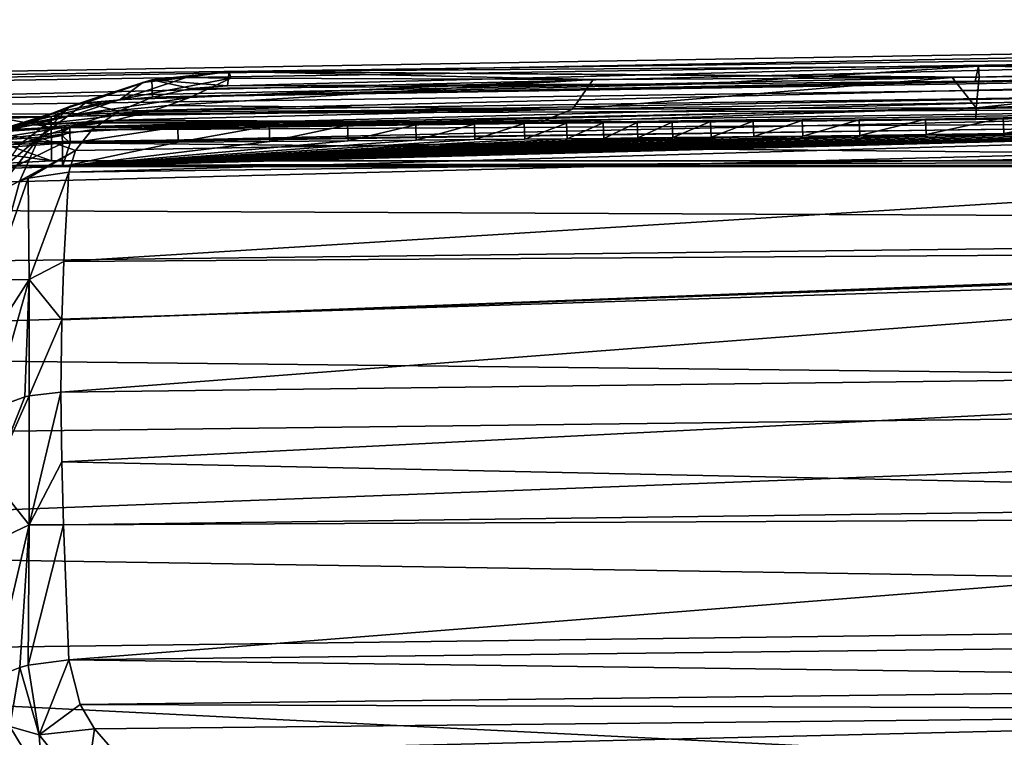
# Model space of a CAD drawing. Units: millimetres. Extents: x -157 to 157, y -26 to 20.
# Drawn here: x -143 to -130, y 11 to 20 of the extents above; entities that cross this region are included whole.
import ezdxf

# ---------------------------------------------------------------- set-up
doc = ezdxf.new("R2010")
doc.units = ezdxf.units.MM
doc.header["$LTSCALE"] = 52.148148
for name, color, linetype in [('313', 7, 'CONTINUOUS'), ('325', 7, 'CONTINUOUS'), ('326', 7, 'CONTINUOUS'), ('340', 7, 'CONTINUOUS'), ('341', 7, 'CONTINUOUS'), ('356', 7, 'CONTINUOUS'), ('359', 7, 'CONTINUOUS'), ('360', 7, 'CONTINUOUS'), ('367', 7, 'CONTINUOUS'), ('368', 7, 'CONTINUOUS'), ('371', 7, 'CONTINUOUS'), ('372', 7, 'CONTINUOUS'), ('373', 7, 'CONTINUOUS'), ('378', 7, 'CONTINUOUS'), ('383', 7, 'CONTINUOUS'), ('384', 7, 'CONTINUOUS'), ('385', 7, 'CONTINUOUS'), ('386', 7, 'CONTINUOUS'), ('387', 7, 'CONTINUOUS'), ('403', 7, 'CONTINUOUS')]:
    doc.layers.add(name, color=color, linetype=linetype)

msp = doc.modelspace()

# ---------------------------------------------------------------- linework, layer by layer
at = {"layer": '313', "linetype": 'CONTINUOUS'}
for points in [[(-154.839, 19.53, 1.924), (-154.839, 19.248, 3.829), (-105.005, 20.473, 0.947), (-154.839, 19.53, 1.924)], [(-105.005, 20.473, 0.947), (-154.839, 19.248, 3.829), (-105.005, 19.95, 4.692), (-105.005, 20.473, 0.947)], [(-154.839, 19.625, 0), (-154.839, 19.53, 1.924), (-105.005, 20.473, 0.947), (-154.839, 19.625, 0)], [(-105.005, 20.298, -2.831), (-154.839, 19.625, 0), (-105.005, 20.473, 0.947), (-105.005, 20.298, -2.831)], [(-154.839, 19.53, -1.924), (-154.839, 19.625, 0), (-105.005, 20.298, -2.831), (-154.839, 19.53, -1.924)], [(-154.839, 19.248, -3.829), (-154.839, 19.53, -1.924), (-105.005, 20.298, -2.831), (-154.839, 19.248, -3.829)], [(-105.005, 19.432, -6.513), (-154.839, 19.248, -3.829), (-105.005, 20.298, -2.831), (-105.005, 19.432, -6.513)], [(-154.839, 19.248, 3.829), (-142.453, 19.26, 4.767), (-105.005, 19.95, 4.692), (-154.839, 19.248, 3.829)], [(-142.453, 19.26, 4.767), (-130.492, 19.433, 4.936), (-105.005, 19.95, 4.692), (-142.453, 19.26, 4.767)], [(-130.492, 19.433, 4.936), (-119.153, 19.596, 5.095), (-105.005, 19.95, 4.692), (-130.492, 19.433, 4.936)], [(-154.839, 18.78, -5.697), (-154.839, 19.248, -3.829), (-105.005, 19.432, -6.513), (-154.839, 18.78, -5.697)], [(-154.839, 18.131, -7.51), (-154.839, 18.78, -5.697), (-105.005, 19.432, -6.513), (-154.839, 18.131, -7.51)], [(-105.005, 17.905, -9.973), (-154.839, 18.131, -7.51), (-105.005, 19.432, -6.513), (-105.005, 17.905, -9.973)], [(-143.053, 19.235, 4.822), (-142.453, 19.26, 4.767), (-154.839, 18.78, 5.697), (-143.053, 19.235, 4.822)], [(-154.839, 18.78, 5.697), (-142.453, 19.26, 4.767), (-154.839, 19.248, 3.829), (-154.839, 18.78, 5.697)], [(-154.839, 17.308, -9.251), (-154.839, 18.131, -7.51), (-105.005, 17.905, -9.973), (-154.839, 17.308, -9.251)], [(-154.839, 16.317, -10.903), (-154.839, 17.308, -9.251), (-105.005, 17.905, -9.973), (-154.839, 16.317, -10.903)], [(-105.005, 15.767, -13.093), (-154.839, 16.317, -10.903), (-105.005, 17.905, -9.973), (-105.005, 15.767, -13.093)], [(-154.839, 15.17, -12.45), (-154.839, 16.317, -10.903), (-105.005, 15.767, -13.093), (-154.839, 15.17, -12.45)], [(-154.839, 13.877, -13.877), (-154.839, 15.17, -12.45), (-105.005, 15.767, -13.093), (-154.839, 13.877, -13.877)], [(-105.005, 13.093, -15.767), (-154.839, 13.877, -13.877), (-105.005, 15.767, -13.093), (-105.005, 13.093, -15.767)], [(-154.839, 12.45, -15.17), (-154.839, 13.877, -13.877), (-105.005, 13.093, -15.767), (-154.839, 12.45, -15.17)], [(-105.005, 9.973, -17.905), (-154.839, 12.45, -15.17), (-105.005, 13.093, -15.767), (-105.005, 9.973, -17.905)], [(-154.839, 10.903, -16.317), (-154.839, 12.45, -15.17), (-105.005, 9.973, -17.905), (-154.839, 10.903, -16.317)]]:
    msp.add_3dface(points, dxfattribs=at)
at = {"layer": '325', "linetype": 'CONTINUOUS'}
for points in [[(-143.012, 18.905, 4.915), (-142.45, 18.704, 4.648), (-142.45, 18.927, 4.863), (-143.012, 18.905, 4.915)], [(-143.565, 18.644, 4.885), (-142.45, 18.704, 4.648), (-143.555, 18.857, 5.084), (-143.565, 18.644, 4.885)], [(-143.555, 18.857, 5.084), (-142.45, 18.704, 4.648), (-143.012, 18.905, 4.915), (-143.555, 18.857, 5.084)]]:
    msp.add_3dface(points, dxfattribs=at)
at = {"layer": '326', "linetype": 'CONTINUOUS'}
for points in [[(-142.45, 18.927, 4.863), (-119.15, 18.704, 4.648), (-130.489, 19.1, 5.03), (-142.45, 18.927, 4.863)], [(-142.45, 18.704, 4.648), (-119.15, 18.704, 4.648), (-142.45, 18.927, 4.863), (-142.45, 18.704, 4.648)]]:
    msp.add_3dface(points, dxfattribs=at)
at = {"layer": '340', "linetype": 'CONTINUOUS'}
for points in [[(-142.453, 19.121, 4.911), (-143.053, 19.235, 4.822), (-143.286, 19.08, 5.028), (-142.453, 19.121, 4.911)], [(-142.453, 19.26, 4.767), (-143.053, 19.235, 4.822), (-142.453, 19.121, 4.911), (-142.453, 19.26, 4.767)], [(-142.45, 18.927, 4.863), (-142.453, 19.121, 4.911), (-143.286, 19.08, 5.028), (-142.45, 18.927, 4.863)], [(-143.012, 18.905, 4.915), (-142.45, 18.927, 4.863), (-143.286, 19.08, 5.028), (-143.012, 18.905, 4.915)]]:
    msp.add_3dface(points, dxfattribs=at)
at = {"layer": '341', "linetype": 'CONTINUOUS'}
for points in [[(-119.153, 19.596, 5.095), (-130.492, 19.433, 4.936), (-142.453, 19.121, 4.911), (-119.153, 19.596, 5.095)], [(-119.153, 19.596, 5.095), (-142.453, 19.121, 4.911), (-119.153, 19.457, 5.237), (-119.153, 19.596, 5.095)], [(-142.453, 19.121, 4.911), (-142.45, 18.927, 4.863), (-119.153, 19.457, 5.237), (-142.453, 19.121, 4.911)], [(-130.492, 19.433, 4.936), (-142.453, 19.26, 4.767), (-142.453, 19.121, 4.911), (-130.492, 19.433, 4.936)], [(-142.45, 18.927, 4.863), (-130.489, 19.1, 5.03), (-119.153, 19.457, 5.237), (-142.45, 18.927, 4.863)]]:
    msp.add_3dface(points, dxfattribs=at)
at = {"layer": '356', "linetype": 'CONTINUOUS'}
for points in [[(-141.182, 19.501, 10.947), (-141.606, 19.325, 11.24), (-120.761, 19.834, 11.082), (-141.182, 19.501, 10.947)], [(-120.761, 19.834, 11.082), (-141.606, 19.325, 11.24), (-120.116, 19.638, 11.448), (-120.761, 19.834, 11.082)], [(-128.013, 19.745, 10.981), (-141.182, 19.501, 10.947), (-120.761, 19.834, 11.082), (-128.013, 19.745, 10.981)], [(-130.854, 19.703, 10.955), (-141.182, 19.501, 10.947), (-128.013, 19.745, 10.981), (-130.854, 19.703, 10.955)], [(-134.239, 19.669, 10.895), (-141.182, 19.501, 10.947), (-130.854, 19.703, 10.955), (-134.239, 19.669, 10.895)], [(-140.701, 19.61, 10.768), (-141.182, 19.501, 10.947), (-134.239, 19.669, 10.895), (-140.701, 19.61, 10.768)], [(-140.24, 19.645, 10.721), (-140.701, 19.61, 10.768), (-134.239, 19.669, 10.895), (-140.24, 19.645, 10.721)], [(-141.606, 19.325, 11.24), (-141.943, 19.091, 11.622), (-120.116, 19.638, 11.448), (-141.606, 19.325, 11.24)], [(-120.116, 19.638, 11.448), (-141.943, 19.091, 11.622), (-119.769, 19.432, 11.807), (-120.116, 19.638, 11.448)], [(-119.769, 19.432, 11.807), (-141.943, 19.091, 11.622), (-119.557, 19.217, 12.159), (-119.769, 19.432, 11.807)], [(-142.233, 18.559, 12.444), (-119.418, 18.863, 12.707), (-119.557, 19.217, 12.159), (-142.233, 18.559, 12.444)], [(-142.149, 18.833, 12.029), (-142.233, 18.559, 12.444), (-119.557, 19.217, 12.159), (-142.149, 18.833, 12.029)], [(-141.943, 19.091, 11.622), (-142.149, 18.833, 12.029), (-119.557, 19.217, 12.159), (-141.943, 19.091, 11.622)], [(-119.358, 17.592, 14.416), (-119.418, 18.863, 12.707), (-142.294, 17.44, 13.968), (-119.358, 17.592, 14.416)], [(-142.294, 17.44, 13.968), (-119.418, 18.863, 12.707), (-142.233, 18.559, 12.444), (-142.294, 17.44, 13.968)], [(-119.33, 16.083, 16.083), (-119.356, 17.557, 14.459), (-142.331, 15.799, 15.799), (-119.33, 16.083, 16.083)], [(-142.331, 15.799, 15.799), (-119.356, 17.557, 14.459), (-142.32, 16.708, 14.835), (-142.331, 15.799, 15.799)], [(-119.356, 17.557, 14.459), (-119.358, 17.592, 14.416), (-142.32, 16.708, 14.835), (-119.356, 17.557, 14.459)], [(-142.32, 16.708, 14.835), (-119.358, 17.592, 14.416), (-142.294, 17.44, 13.968), (-142.32, 16.708, 14.835)], [(-142.322, 14.928, 16.625), (-119.33, 16.083, 16.083), (-142.331, 15.799, 15.799), (-142.322, 14.928, 16.625)], [(-119.357, 14.436, 17.576), (-119.33, 16.083, 16.083), (-142.322, 14.928, 16.625), (-119.357, 14.436, 17.576)], [(-142.3, 14.137, 17.303), (-119.357, 14.436, 17.576), (-142.322, 14.928, 16.625), (-142.3, 14.137, 17.303)], [(-119.363, 14.244, 17.732), (-119.357, 14.436, 17.576), (-142.3, 14.137, 17.303), (-119.363, 14.244, 17.732)], [(-142.233, 12.444, 18.559), (-119.363, 14.244, 17.732), (-142.3, 14.137, 17.303), (-142.233, 12.444, 18.559)], [(-119.418, 12.707, 18.863), (-119.363, 14.244, 17.732), (-142.233, 12.444, 18.559), (-119.418, 12.707, 18.863)], [(-119.564, 12.145, 19.226), (-119.418, 12.707, 18.863), (-142.233, 12.444, 18.559), (-119.564, 12.145, 19.226)], [(-142.09, 11.883, 18.926), (-119.564, 12.145, 19.226), (-142.233, 12.444, 18.559), (-142.09, 11.883, 18.926)], [(-119.768, 11.808, 19.431), (-119.564, 12.145, 19.226), (-142.09, 11.883, 18.926), (-119.768, 11.808, 19.431)], [(-141.911, 11.577, 19.119), (-119.768, 11.808, 19.431), (-142.09, 11.883, 18.926), (-141.911, 11.577, 19.119)], [(-141.65, 11.28, 19.301), (-119.768, 11.808, 19.431), (-141.911, 11.577, 19.119), (-141.65, 11.28, 19.301)], [(-120.127, 11.439, 19.643), (-119.768, 11.808, 19.431), (-141.65, 11.28, 19.301), (-120.127, 11.439, 19.643)]]:
    msp.add_3dface(points, dxfattribs=at)
at = {"layer": '359', "linetype": 'CONTINUOUS'}
for points in [[(-130.805, 19.752, 9.592), (-126.458, 19.834, 9.651), (-130.842, 19.368, 8.404), (-130.805, 19.752, 9.592)], [(-130.842, 19.368, 8.404), (-126.458, 19.834, 9.651), (-125.758, 19.483, 8.474), (-130.842, 19.368, 8.404)], [(-140.714, 19.497, 8.679), (-135.652, 19.721, 9.534), (-140.985, 19.395, 8.21), (-140.714, 19.497, 8.679)], [(-140.985, 19.395, 8.21), (-135.652, 19.721, 9.534), (-135.91, 19.351, 8.346), (-140.985, 19.395, 8.21)], [(-140.2, 19.738, 9.489), (-135.652, 19.721, 9.534), (-140.714, 19.497, 8.679), (-140.2, 19.738, 9.489)], [(-135.652, 19.721, 9.534), (-131.143, 19.747, 9.587), (-135.91, 19.351, 8.346), (-135.652, 19.721, 9.534)], [(-135.91, 19.351, 8.346), (-131.143, 19.747, 9.587), (-130.842, 19.368, 8.404), (-135.91, 19.351, 8.346)], [(-131.143, 19.747, 9.587), (-130.805, 19.752, 9.592), (-130.842, 19.368, 8.404), (-131.143, 19.747, 9.587)], [(-130.842, 19.368, 8.404), (-125.758, 19.483, 8.474), (-130.846, 19.219, 7.139), (-130.842, 19.368, 8.404)], [(-125.758, 19.483, 8.474), (-125.367, 19.333, 7.216), (-130.846, 19.219, 7.139), (-125.758, 19.483, 8.474)], [(-135.91, 19.351, 8.346), (-136.315, 19.186, 7.073), (-141.649, 19.214, 6.955), (-135.91, 19.351, 8.346)], [(-135.91, 19.351, 8.346), (-141.649, 19.214, 6.955), (-141.227, 19.318, 7.771), (-135.91, 19.351, 8.346)], [(-140.985, 19.395, 8.21), (-135.91, 19.351, 8.346), (-141.227, 19.318, 7.771), (-140.985, 19.395, 8.21)], [(-135.91, 19.351, 8.346), (-130.842, 19.368, 8.404), (-136.315, 19.186, 7.073), (-135.91, 19.351, 8.346)], [(-130.842, 19.368, 8.404), (-130.846, 19.219, 7.139), (-136.315, 19.186, 7.073), (-130.842, 19.368, 8.404)], [(-125.367, 19.333, 7.216), (-130.506, 19.24, 5.893), (-130.846, 19.219, 7.139), (-125.367, 19.333, 7.216)], [(-129.357, 19.257, 5.909), (-130.506, 19.24, 5.893), (-125.367, 19.333, 7.216), (-129.357, 19.257, 5.909)], [(-140.864, 19.13, 5.708), (-142.222, 19.118, 5.68), (-136.315, 19.186, 7.073), (-140.864, 19.13, 5.708)], [(-136.315, 19.186, 7.073), (-142.222, 19.118, 5.68), (-141.855, 19.174, 6.527), (-136.315, 19.186, 7.073)], [(-141.768, 19.19, 6.711), (-136.315, 19.186, 7.073), (-141.855, 19.174, 6.527), (-141.768, 19.19, 6.711)], [(-141.649, 19.214, 6.955), (-136.315, 19.186, 7.073), (-141.768, 19.19, 6.711), (-141.649, 19.214, 6.955)], [(-139.717, 19.14, 5.732), (-140.864, 19.13, 5.708), (-136.315, 19.186, 7.073), (-139.717, 19.14, 5.732)], [(-138.734, 19.148, 5.752), (-139.717, 19.14, 5.732), (-136.315, 19.186, 7.073), (-138.734, 19.148, 5.752)], [(-137.879, 19.156, 5.768), (-138.734, 19.148, 5.752), (-136.315, 19.186, 7.073), (-137.879, 19.156, 5.768)], [(-137.142, 19.163, 5.782), (-137.879, 19.156, 5.768), (-136.315, 19.186, 7.073), (-137.142, 19.163, 5.782)], [(-136.517, 19.169, 5.794), (-137.142, 19.163, 5.782), (-136.315, 19.186, 7.073), (-136.517, 19.169, 5.794)], [(-135.985, 19.175, 5.804), (-136.517, 19.169, 5.794), (-130.846, 19.219, 7.139), (-135.985, 19.175, 5.804)], [(-130.846, 19.219, 7.139), (-136.517, 19.169, 5.794), (-136.315, 19.186, 7.073), (-130.846, 19.219, 7.139)], [(-135.525, 19.179, 5.812), (-135.985, 19.175, 5.804), (-130.846, 19.219, 7.139), (-135.525, 19.179, 5.812)], [(-135.099, 19.184, 5.819), (-135.525, 19.179, 5.812), (-130.846, 19.219, 7.139), (-135.099, 19.184, 5.819)], [(-134.658, 19.189, 5.827), (-135.099, 19.184, 5.819), (-130.846, 19.219, 7.139), (-134.658, 19.189, 5.827)], [(-134.179, 19.194, 5.835), (-134.658, 19.189, 5.827), (-130.846, 19.219, 7.139), (-134.179, 19.194, 5.835)], [(-133.642, 19.2, 5.844), (-134.179, 19.194, 5.835), (-130.846, 19.219, 7.139), (-133.642, 19.2, 5.844)], [(-133.027, 19.207, 5.854), (-133.642, 19.2, 5.844), (-130.846, 19.219, 7.139), (-133.027, 19.207, 5.854)], [(-132.313, 19.216, 5.865), (-133.027, 19.207, 5.854), (-130.846, 19.219, 7.139), (-132.313, 19.216, 5.865)], [(-131.48, 19.227, 5.878), (-132.313, 19.216, 5.865), (-130.846, 19.219, 7.139), (-131.48, 19.227, 5.878)], [(-130.506, 19.24, 5.893), (-131.48, 19.227, 5.878), (-130.846, 19.219, 7.139), (-130.506, 19.24, 5.893)]]:
    msp.add_3dface(points, dxfattribs=at)
at = {"layer": '360', "linetype": 'CONTINUOUS'}
for points in [[(-142.212, 19.388, 10.544), (-141.302, 19.686, 9.892), (-142.437, 19.301, 9.309), (-142.212, 19.388, 10.544)], [(-142.437, 19.301, 9.309), (-141.302, 19.686, 9.892), (-141.589, 19.473, 8.906), (-142.437, 19.301, 9.309)], [(-140.76, 19.749, 9.653), (-140.2, 19.738, 9.489), (-141.589, 19.473, 8.906), (-140.76, 19.749, 9.653)], [(-141.302, 19.686, 9.892), (-140.76, 19.749, 9.653), (-141.589, 19.473, 8.906), (-141.302, 19.686, 9.892)], [(-140.2, 19.738, 9.489), (-140.714, 19.497, 8.679), (-141.589, 19.473, 8.906), (-140.2, 19.738, 9.489)], [(-142.437, 19.301, 9.309), (-141.589, 19.473, 8.906), (-142.997, 19.125, 8.327), (-142.437, 19.301, 9.309)], [(-141.589, 19.473, 8.906), (-142.165, 19.278, 7.918), (-142.997, 19.125, 8.327), (-141.589, 19.473, 8.906)], [(-140.714, 19.497, 8.679), (-140.985, 19.395, 8.21), (-142.165, 19.278, 7.918), (-140.714, 19.497, 8.679)], [(-141.589, 19.473, 8.906), (-140.714, 19.497, 8.679), (-142.165, 19.278, 7.918), (-141.589, 19.473, 8.906)], [(-143.109, 19.009, 9.934), (-142.437, 19.301, 9.309), (-143.661, 18.865, 8.956), (-143.109, 19.009, 9.934)], [(-142.437, 19.301, 9.309), (-142.997, 19.125, 8.327), (-143.661, 18.865, 8.956), (-142.437, 19.301, 9.309)], [(-142.851, 18.906, 11.364), (-142.212, 19.388, 10.544), (-143.109, 19.009, 9.934), (-142.851, 18.906, 11.364)], [(-143.109, 19.009, 9.934), (-142.212, 19.388, 10.544), (-142.437, 19.301, 9.309), (-143.109, 19.009, 9.934)], [(-141.227, 19.318, 7.771), (-141.649, 19.214, 6.955), (-142.699, 19.148, 6.893), (-141.227, 19.318, 7.771)], [(-141.227, 19.318, 7.771), (-142.699, 19.148, 6.893), (-142.165, 19.278, 7.918), (-141.227, 19.318, 7.771)], [(-140.985, 19.395, 8.21), (-141.227, 19.318, 7.771), (-142.165, 19.278, 7.918), (-140.985, 19.395, 8.21)], [(-142.699, 19.148, 6.893), (-143.514, 19.006, 7.308), (-142.165, 19.278, 7.918), (-142.699, 19.148, 6.893)], [(-142.165, 19.278, 7.918), (-143.514, 19.006, 7.308), (-142.997, 19.125, 8.327), (-142.165, 19.278, 7.918)], [(-143.127, 19.067, 5.825), (-141.768, 19.19, 6.711), (-142.324, 19.117, 5.68), (-143.127, 19.067, 5.825)], [(-141.768, 19.19, 6.711), (-143.127, 19.067, 5.825), (-142.699, 19.148, 6.893), (-141.768, 19.19, 6.711)], [(-141.649, 19.214, 6.955), (-141.768, 19.19, 6.711), (-142.699, 19.148, 6.893), (-141.649, 19.214, 6.955)], [(-142.324, 19.117, 5.68), (-141.768, 19.19, 6.711), (-142.273, 19.118, 5.68), (-142.324, 19.117, 5.68)], [(-141.768, 19.19, 6.711), (-141.855, 19.174, 6.527), (-142.273, 19.118, 5.68), (-141.768, 19.19, 6.711)], [(-141.855, 19.174, 6.527), (-142.222, 19.118, 5.68), (-142.273, 19.118, 5.68), (-141.855, 19.174, 6.527)], [(-143.127, 19.067, 5.825), (-143.977, 18.918, 6.36), (-142.699, 19.148, 6.893), (-143.127, 19.067, 5.825)], [(-142.699, 19.148, 6.893), (-143.977, 18.918, 6.36), (-143.514, 19.006, 7.308), (-142.699, 19.148, 6.893)]]:
    msp.add_3dface(points, dxfattribs=at)
at = {"layer": '367', "linetype": 'CONTINUOUS'}
for points in [[(-142.31, 18.923, 5.234), (-142.951, 18.61, 5.011), (-143.269, 18.851, 5.388), (-142.31, 18.923, 5.234)], [(-142.31, 18.631, 4.931), (-142.951, 18.61, 5.011), (-142.31, 18.923, 5.234), (-142.31, 18.631, 4.931)]]:
    msp.add_3dface(points, dxfattribs=at)
at = {"layer": '368', "linetype": 'CONTINUOUS'}
for points in [[(-119.29, 18.631, 4.931), (-142.31, 18.631, 4.931), (-119.29, 19.243, 5.567), (-119.29, 18.631, 4.931)], [(-119.29, 19.243, 5.567), (-142.31, 18.631, 4.931), (-119.38, 19.242, 5.566), (-119.29, 19.243, 5.567)], [(-119.38, 19.242, 5.566), (-142.31, 18.631, 4.931), (-122.177, 19.187, 5.508), (-119.38, 19.242, 5.566)], [(-122.177, 19.187, 5.508), (-142.31, 18.631, 4.931), (-124.449, 19.144, 5.464), (-122.177, 19.187, 5.508)], [(-124.449, 19.144, 5.464), (-142.31, 18.631, 4.931), (-126.365, 19.11, 5.429), (-124.449, 19.144, 5.464)], [(-126.365, 19.11, 5.429), (-142.31, 18.631, 4.931), (-127.983, 19.084, 5.402), (-126.365, 19.11, 5.429)], [(-127.983, 19.084, 5.402), (-142.31, 18.631, 4.931), (-129.346, 19.063, 5.38), (-127.983, 19.084, 5.402)], [(-129.346, 19.063, 5.38), (-142.31, 18.631, 4.931), (-130.495, 19.046, 5.363), (-129.346, 19.063, 5.38)], [(-130.495, 19.046, 5.363), (-142.31, 18.631, 4.931), (-131.47, 19.033, 5.349), (-130.495, 19.046, 5.363)], [(-131.47, 19.033, 5.349), (-142.31, 18.631, 4.931), (-132.303, 19.022, 5.337), (-131.47, 19.033, 5.349)], [(-132.303, 19.022, 5.337), (-142.31, 18.631, 4.931), (-133.018, 19.013, 5.328), (-132.303, 19.022, 5.337)], [(-133.018, 19.013, 5.328), (-142.31, 18.631, 4.931), (-133.633, 19.006, 5.32), (-133.018, 19.013, 5.328)], [(-133.633, 19.006, 5.32), (-142.31, 18.631, 4.931), (-134.17, 18.999, 5.314), (-133.633, 19.006, 5.32)], [(-134.17, 18.999, 5.314), (-142.31, 18.631, 4.931), (-134.649, 18.994, 5.308), (-134.17, 18.999, 5.314)], [(-134.649, 18.994, 5.308), (-142.31, 18.631, 4.931), (-135.091, 18.989, 5.303), (-134.649, 18.994, 5.308)], [(-135.091, 18.989, 5.303), (-142.31, 18.631, 4.931), (-135.518, 18.984, 5.298), (-135.091, 18.989, 5.303)], [(-135.518, 18.984, 5.298), (-142.31, 18.631, 4.931), (-135.977, 18.979, 5.293), (-135.518, 18.984, 5.298)], [(-135.977, 18.979, 5.293), (-142.31, 18.631, 4.931), (-136.509, 18.974, 5.287), (-135.977, 18.979, 5.293)], [(-136.509, 18.974, 5.287), (-142.31, 18.631, 4.931), (-137.135, 18.968, 5.281), (-136.509, 18.974, 5.287)], [(-137.135, 18.968, 5.281), (-142.31, 18.631, 4.931), (-137.872, 18.961, 5.274), (-137.135, 18.968, 5.281)], [(-137.872, 18.961, 5.274), (-142.31, 18.631, 4.931), (-138.728, 18.953, 5.266), (-137.872, 18.961, 5.274)], [(-138.728, 18.953, 5.266), (-142.31, 18.631, 4.931), (-139.711, 18.944, 5.257), (-138.728, 18.953, 5.266)], [(-139.711, 18.944, 5.257), (-142.31, 18.631, 4.931), (-140.859, 18.935, 5.247), (-139.711, 18.944, 5.257)], [(-140.859, 18.935, 5.247), (-142.31, 18.631, 4.931), (-142.217, 18.924, 5.236), (-140.859, 18.935, 5.247)], [(-142.217, 18.924, 5.236), (-142.31, 18.631, 4.931), (-142.31, 18.923, 5.234), (-142.217, 18.924, 5.236)]]:
    msp.add_3dface(points, dxfattribs=at)
at = {"layer": '371', "linetype": 'CONTINUOUS'}
for points in [[(-142.233, 18.559, 12.444), (-142.742, 18.487, 12.374), (-142.732, 17.212, 14.137), (-142.233, 18.559, 12.444)], [(-142.294, 17.44, 13.968), (-142.233, 18.559, 12.444), (-142.732, 17.212, 14.137), (-142.294, 17.44, 13.968)], [(-142.848, 18.452, 12.346), (-143.191, 17.209, 13.748), (-142.742, 18.487, 12.374), (-142.848, 18.452, 12.346)], [(-142.742, 18.487, 12.374), (-143.191, 17.209, 13.748), (-142.732, 17.212, 14.137), (-142.742, 18.487, 12.374)], [(-143.187, 18.275, 12.213), (-143.191, 17.209, 13.748), (-142.848, 18.452, 12.346), (-143.187, 18.275, 12.213)], [(-142.32, 16.708, 14.835), (-142.294, 17.44, 13.968), (-142.732, 17.212, 14.137), (-142.32, 16.708, 14.835)], [(-143.194, 16.494, 14.624), (-143.196, 15.592, 15.592), (-142.732, 17.212, 14.137), (-143.194, 16.494, 14.624)], [(-142.732, 17.212, 14.137), (-143.196, 15.592, 15.592), (-142.786, 15.743, 15.743), (-142.732, 17.212, 14.137)], [(-143.191, 17.209, 13.748), (-143.194, 16.494, 14.624), (-142.732, 17.212, 14.137), (-143.191, 17.209, 13.748)], [(-142.732, 15.755, 15.755), (-142.732, 17.212, 14.137), (-142.786, 15.743, 15.743), (-142.732, 15.755, 15.755)], [(-142.32, 16.708, 14.835), (-142.732, 17.212, 14.137), (-142.732, 15.755, 15.755), (-142.32, 16.708, 14.835)], [(-142.331, 15.799, 15.799), (-142.32, 16.708, 14.835), (-142.732, 15.755, 15.755), (-142.331, 15.799, 15.799)]]:
    msp.add_3dface(points, dxfattribs=at)
at = {"layer": '372', "linetype": 'CONTINUOUS'}
for points in [[(-140.76, 19.749, 9.653), (-141.302, 19.686, 9.892), (-140.221, 19.824, 10.115), (-140.76, 19.749, 9.653)], [(-140.221, 19.824, 10.115), (-141.302, 19.686, 9.892), (-141.189, 19.719, 10.28), (-140.221, 19.824, 10.115)], [(-140.24, 19.645, 10.721), (-140.221, 19.824, 10.115), (-141.189, 19.719, 10.28), (-140.24, 19.645, 10.721)], [(-140.2, 19.738, 9.489), (-140.76, 19.749, 9.653), (-140.221, 19.824, 10.115), (-140.2, 19.738, 9.489)], [(-141.302, 19.686, 9.892), (-142.212, 19.388, 10.544), (-141.189, 19.719, 10.28), (-141.302, 19.686, 9.892)], [(-141.189, 19.719, 10.28), (-142.212, 19.388, 10.544), (-142.024, 19.431, 10.777), (-141.189, 19.719, 10.28)], [(-141.182, 19.501, 10.947), (-141.189, 19.719, 10.28), (-142.024, 19.431, 10.777), (-141.182, 19.501, 10.947)], [(-141.182, 19.501, 10.947), (-140.701, 19.61, 10.768), (-141.189, 19.719, 10.28), (-141.182, 19.501, 10.947)], [(-140.701, 19.61, 10.768), (-140.24, 19.645, 10.721), (-141.189, 19.719, 10.28), (-140.701, 19.61, 10.768)], [(-141.606, 19.325, 11.24), (-142.024, 19.431, 10.777), (-142.607, 18.996, 11.503), (-141.606, 19.325, 11.24)], [(-142.024, 19.431, 10.777), (-142.212, 19.388, 10.544), (-142.607, 18.996, 11.503), (-142.024, 19.431, 10.777)], [(-141.606, 19.325, 11.24), (-141.182, 19.501, 10.947), (-142.024, 19.431, 10.777), (-141.606, 19.325, 11.24)], [(-142.212, 19.388, 10.544), (-142.851, 18.906, 11.364), (-142.607, 18.996, 11.503), (-142.212, 19.388, 10.544)], [(-141.943, 19.091, 11.622), (-141.606, 19.325, 11.24), (-142.607, 18.996, 11.503), (-141.943, 19.091, 11.622)], [(-142.149, 18.833, 12.029), (-141.943, 19.091, 11.622), (-142.607, 18.996, 11.503), (-142.149, 18.833, 12.029)], [(-143.043, 18.628, 11.771), (-143.187, 18.275, 12.213), (-142.607, 18.996, 11.503), (-143.043, 18.628, 11.771)], [(-143.187, 18.275, 12.213), (-142.848, 18.452, 12.346), (-142.607, 18.996, 11.503), (-143.187, 18.275, 12.213)], [(-142.851, 18.906, 11.364), (-143.043, 18.628, 11.771), (-142.607, 18.996, 11.503), (-142.851, 18.906, 11.364)], [(-142.848, 18.452, 12.346), (-142.149, 18.833, 12.029), (-142.607, 18.996, 11.503), (-142.848, 18.452, 12.346)], [(-142.149, 18.833, 12.029), (-142.848, 18.452, 12.346), (-142.742, 18.487, 12.374), (-142.149, 18.833, 12.029)], [(-142.233, 18.559, 12.444), (-142.149, 18.833, 12.029), (-142.742, 18.487, 12.374), (-142.233, 18.559, 12.444)]]:
    msp.add_3dface(points, dxfattribs=at)
at = {"layer": '373', "linetype": 'CONTINUOUS'}
for points in [[(-121.404, 19.884, 10.969), (-121.412, 20.066, 10.361), (-130.816, 19.892, 10.271), (-121.404, 19.884, 10.969)], [(-121.412, 20.066, 10.361), (-121.415, 19.98, 9.732), (-130.816, 19.892, 10.271), (-121.412, 20.066, 10.361)], [(-121.415, 19.98, 9.732), (-126.458, 19.834, 9.651), (-130.816, 19.892, 10.271), (-121.415, 19.98, 9.732)], [(-140.24, 19.645, 10.721), (-134.239, 19.669, 10.895), (-130.816, 19.892, 10.271), (-140.24, 19.645, 10.721)], [(-140.221, 19.824, 10.115), (-140.24, 19.645, 10.721), (-130.816, 19.892, 10.271), (-140.221, 19.824, 10.115)], [(-130.805, 19.752, 9.592), (-140.221, 19.824, 10.115), (-130.816, 19.892, 10.271), (-130.805, 19.752, 9.592)], [(-130.805, 19.752, 9.592), (-131.143, 19.747, 9.587), (-140.221, 19.824, 10.115), (-130.805, 19.752, 9.592)], [(-131.143, 19.747, 9.587), (-135.652, 19.721, 9.534), (-140.221, 19.824, 10.115), (-131.143, 19.747, 9.587)], [(-135.652, 19.721, 9.534), (-140.2, 19.738, 9.489), (-140.221, 19.824, 10.115), (-135.652, 19.721, 9.534)], [(-134.239, 19.669, 10.895), (-130.854, 19.703, 10.955), (-130.816, 19.892, 10.271), (-134.239, 19.669, 10.895)], [(-130.854, 19.703, 10.955), (-121.404, 19.884, 10.969), (-130.816, 19.892, 10.271), (-130.854, 19.703, 10.955)], [(-130.854, 19.703, 10.955), (-128.013, 19.745, 10.981), (-121.404, 19.884, 10.969), (-130.854, 19.703, 10.955)], [(-126.458, 19.834, 9.651), (-130.805, 19.752, 9.592), (-130.816, 19.892, 10.271), (-126.458, 19.834, 9.651)]]:
    msp.add_3dface(points, dxfattribs=at)
at = {"layer": '378', "linetype": 'CONTINUOUS'}
msp.add_3dface([(-142.566, 10.936, 19.169), (-142.973, 11.605, 18.745), (-143.541, 10.706, 18.616), (-142.566, 10.936, 19.169)], dxfattribs=at)
at = {"layer": '383', "linetype": 'CONTINUOUS'}
for points in [[(-142.848, 12.346, 18.452), (-142.607, 11.503, 18.996), (-142.742, 12.374, 18.487), (-142.848, 12.346, 18.452)], [(-142.607, 11.503, 18.996), (-142.233, 12.444, 18.559), (-142.742, 12.374, 18.487), (-142.607, 11.503, 18.996)], [(-142.09, 11.883, 18.926), (-142.233, 12.444, 18.559), (-142.607, 11.503, 18.996), (-142.09, 11.883, 18.926)], [(-143.187, 12.213, 18.275), (-142.973, 11.605, 18.745), (-142.848, 12.346, 18.452), (-143.187, 12.213, 18.275)], [(-142.848, 12.346, 18.452), (-142.973, 11.605, 18.745), (-142.607, 11.503, 18.996), (-142.848, 12.346, 18.452)], [(-141.911, 11.577, 19.119), (-142.09, 11.883, 18.926), (-142.607, 11.503, 18.996), (-141.911, 11.577, 19.119)], [(-142.973, 11.605, 18.745), (-142.566, 10.936, 19.169), (-142.607, 11.503, 18.996), (-142.973, 11.605, 18.745)], [(-141.911, 11.577, 19.119), (-142.607, 11.503, 18.996), (-142.024, 10.777, 19.431), (-141.911, 11.577, 19.119)], [(-142.607, 11.503, 18.996), (-142.566, 10.936, 19.169), (-142.024, 10.777, 19.431), (-142.607, 11.503, 18.996)], [(-141.65, 11.28, 19.301), (-141.911, 11.577, 19.119), (-142.024, 10.777, 19.431), (-141.65, 11.28, 19.301)]]:
    msp.add_3dface(points, dxfattribs=at)
at = {"layer": '384', "linetype": 'CONTINUOUS'}
for points in [[(-142.786, 15.743, 15.743), (-143.196, 15.592, 15.592), (-143.195, 14.718, 16.412), (-142.786, 15.743, 15.743)], [(-142.732, 15.755, 15.755), (-142.786, 15.743, 15.743), (-143.195, 14.718, 16.412), (-142.732, 15.755, 15.755)], [(-142.732, 15.755, 15.755), (-143.195, 14.718, 16.412), (-142.732, 14.137, 17.212), (-142.732, 15.755, 15.755)], [(-142.322, 14.928, 16.625), (-142.331, 15.799, 15.799), (-142.732, 14.137, 17.212), (-142.322, 14.928, 16.625)], [(-142.331, 15.799, 15.799), (-142.732, 15.755, 15.755), (-142.732, 14.137, 17.212), (-142.331, 15.799, 15.799)], [(-142.3, 14.137, 17.303), (-142.322, 14.928, 16.625), (-142.732, 14.137, 17.212), (-142.3, 14.137, 17.303)], [(-143.195, 14.718, 16.412), (-143.191, 13.919, 17.076), (-142.732, 14.137, 17.212), (-143.195, 14.718, 16.412)], [(-143.191, 13.919, 17.076), (-143.187, 12.213, 18.275), (-142.732, 14.137, 17.212), (-143.191, 13.919, 17.076)], [(-143.187, 12.213, 18.275), (-142.848, 12.346, 18.452), (-142.732, 14.137, 17.212), (-143.187, 12.213, 18.275)], [(-142.848, 12.346, 18.452), (-142.742, 12.374, 18.487), (-142.732, 14.137, 17.212), (-142.848, 12.346, 18.452)], [(-142.233, 12.444, 18.559), (-142.3, 14.137, 17.303), (-142.742, 12.374, 18.487), (-142.233, 12.444, 18.559)], [(-142.742, 12.374, 18.487), (-142.3, 14.137, 17.303), (-142.732, 14.137, 17.212), (-142.742, 12.374, 18.487)]]:
    msp.add_3dface(points, dxfattribs=at)
at = {"layer": '385', "linetype": 'CONTINUOUS'}
for points in [[(-137.879, 19.156, 5.768), (-137.142, 19.163, 5.782), (-137.872, 18.961, 5.274), (-137.879, 19.156, 5.768)], [(-137.142, 19.163, 5.782), (-137.135, 18.968, 5.281), (-137.872, 18.961, 5.274), (-137.142, 19.163, 5.782)], [(-137.142, 19.163, 5.782), (-136.517, 19.169, 5.794), (-137.135, 18.968, 5.281), (-137.142, 19.163, 5.782)], [(-136.517, 19.169, 5.794), (-136.509, 18.974, 5.287), (-137.135, 18.968, 5.281), (-136.517, 19.169, 5.794)], [(-136.517, 19.169, 5.794), (-135.985, 19.175, 5.804), (-136.509, 18.974, 5.287), (-136.517, 19.169, 5.794)], [(-135.985, 19.175, 5.804), (-135.977, 18.979, 5.293), (-136.509, 18.974, 5.287), (-135.985, 19.175, 5.804)], [(-135.985, 19.175, 5.804), (-135.525, 19.179, 5.812), (-135.977, 18.979, 5.293), (-135.985, 19.175, 5.804)], [(-135.525, 19.179, 5.812), (-135.518, 18.984, 5.298), (-135.977, 18.979, 5.293), (-135.525, 19.179, 5.812)], [(-135.525, 19.179, 5.812), (-135.099, 19.184, 5.819), (-135.518, 18.984, 5.298), (-135.525, 19.179, 5.812)], [(-135.099, 19.184, 5.819), (-135.091, 18.989, 5.303), (-135.518, 18.984, 5.298), (-135.099, 19.184, 5.819)], [(-135.099, 19.184, 5.819), (-134.658, 19.189, 5.827), (-135.091, 18.989, 5.303), (-135.099, 19.184, 5.819)], [(-134.658, 19.189, 5.827), (-134.649, 18.994, 5.308), (-135.091, 18.989, 5.303), (-134.658, 19.189, 5.827)], [(-134.658, 19.189, 5.827), (-134.179, 19.194, 5.835), (-134.649, 18.994, 5.308), (-134.658, 19.189, 5.827)], [(-134.179, 19.194, 5.835), (-134.17, 18.999, 5.314), (-134.649, 18.994, 5.308), (-134.179, 19.194, 5.835)], [(-134.179, 19.194, 5.835), (-133.642, 19.2, 5.844), (-134.17, 18.999, 5.314), (-134.179, 19.194, 5.835)], [(-133.642, 19.2, 5.844), (-133.633, 19.006, 5.32), (-134.17, 18.999, 5.314), (-133.642, 19.2, 5.844)], [(-133.642, 19.2, 5.844), (-133.027, 19.207, 5.854), (-133.633, 19.006, 5.32), (-133.642, 19.2, 5.844)], [(-133.027, 19.207, 5.854), (-133.018, 19.013, 5.328), (-133.633, 19.006, 5.32), (-133.027, 19.207, 5.854)], [(-133.027, 19.207, 5.854), (-132.313, 19.216, 5.865), (-133.018, 19.013, 5.328), (-133.027, 19.207, 5.854)], [(-132.313, 19.216, 5.865), (-132.303, 19.022, 5.337), (-133.018, 19.013, 5.328), (-132.313, 19.216, 5.865)], [(-132.313, 19.216, 5.865), (-131.48, 19.227, 5.878), (-132.303, 19.022, 5.337), (-132.313, 19.216, 5.865)], [(-131.48, 19.227, 5.878), (-131.47, 19.033, 5.349), (-132.303, 19.022, 5.337), (-131.48, 19.227, 5.878)], [(-131.48, 19.227, 5.878), (-130.506, 19.24, 5.893), (-131.47, 19.033, 5.349), (-131.48, 19.227, 5.878)], [(-130.506, 19.24, 5.893), (-130.495, 19.046, 5.363), (-131.47, 19.033, 5.349), (-130.506, 19.24, 5.893)], [(-130.506, 19.24, 5.893), (-129.357, 19.257, 5.909), (-130.495, 19.046, 5.363), (-130.506, 19.24, 5.893)], [(-129.357, 19.257, 5.909), (-129.346, 19.063, 5.38), (-130.495, 19.046, 5.363), (-129.357, 19.257, 5.909)], [(-142.222, 19.118, 5.68), (-140.864, 19.13, 5.708), (-142.22, 19.061, 5.44), (-142.222, 19.118, 5.68)], [(-140.864, 19.13, 5.708), (-142.217, 18.924, 5.236), (-142.22, 19.061, 5.44), (-140.864, 19.13, 5.708)], [(-140.864, 19.13, 5.708), (-140.859, 18.935, 5.247), (-142.217, 18.924, 5.236), (-140.864, 19.13, 5.708)], [(-140.864, 19.13, 5.708), (-139.717, 19.14, 5.732), (-140.859, 18.935, 5.247), (-140.864, 19.13, 5.708)], [(-139.717, 19.14, 5.732), (-139.711, 18.944, 5.257), (-140.859, 18.935, 5.247), (-139.717, 19.14, 5.732)], [(-139.717, 19.14, 5.732), (-138.734, 19.148, 5.752), (-139.711, 18.944, 5.257), (-139.717, 19.14, 5.732)], [(-138.734, 19.148, 5.752), (-138.728, 18.953, 5.266), (-139.711, 18.944, 5.257), (-138.734, 19.148, 5.752)], [(-138.734, 19.148, 5.752), (-137.879, 19.156, 5.768), (-138.728, 18.953, 5.266), (-138.734, 19.148, 5.752)], [(-137.879, 19.156, 5.768), (-137.872, 18.961, 5.274), (-138.728, 18.953, 5.266), (-137.879, 19.156, 5.768)]]:
    msp.add_3dface(points, dxfattribs=at)
at = {"layer": '386', "linetype": 'CONTINUOUS'}
for points in [[(-142.324, 19.117, 5.68), (-142.273, 19.118, 5.68), (-142.317, 19.06, 5.44), (-142.324, 19.117, 5.68)], [(-142.273, 19.118, 5.68), (-142.222, 19.118, 5.68), (-142.317, 19.06, 5.44), (-142.273, 19.118, 5.68)], [(-142.222, 19.118, 5.68), (-142.22, 19.061, 5.44), (-142.317, 19.06, 5.44), (-142.222, 19.118, 5.68)], [(-142.317, 19.06, 5.44), (-142.22, 19.061, 5.44), (-142.315, 19.019, 5.359), (-142.317, 19.06, 5.44)], [(-142.22, 19.061, 5.44), (-142.217, 18.924, 5.236), (-142.315, 19.019, 5.359), (-142.22, 19.061, 5.44)], [(-142.217, 18.924, 5.236), (-142.31, 18.923, 5.234), (-142.315, 19.019, 5.359), (-142.217, 18.924, 5.236)]]:
    msp.add_3dface(points, dxfattribs=at)
at = {"layer": '387', "linetype": 'CONTINUOUS'}
for points in [[(-143.127, 19.067, 5.825), (-142.324, 19.117, 5.68), (-143.46, 18.935, 5.621), (-143.127, 19.067, 5.825)], [(-142.324, 19.117, 5.68), (-142.317, 19.06, 5.44), (-143.46, 18.935, 5.621), (-142.324, 19.117, 5.68)], [(-142.317, 19.06, 5.44), (-142.315, 19.019, 5.359), (-143.46, 18.935, 5.621), (-142.317, 19.06, 5.44)], [(-142.315, 19.019, 5.359), (-143.269, 18.851, 5.388), (-143.46, 18.935, 5.621), (-142.315, 19.019, 5.359)], [(-142.31, 18.923, 5.234), (-143.269, 18.851, 5.388), (-142.315, 19.019, 5.359), (-142.31, 18.923, 5.234)]]:
    msp.add_3dface(points, dxfattribs=at)
at = {"layer": '403', "linetype": 'CONTINUOUS'}
for points in [[(-142.45, 18.704, 4.648), (-143.565, 18.644, 4.885), (-119.15, 18.704, 4.648), (-142.45, 18.704, 4.648)], [(-119.15, 18.704, 4.648), (-143.565, 18.644, 4.885), (-118.039, 18.644, 4.884), (-119.15, 18.704, 4.648)], [(-118.039, 18.644, 4.884), (-143.565, 18.644, 4.885), (-142.31, 18.631, 4.931), (-118.039, 18.644, 4.884)], [(-142.31, 18.631, 4.931), (-143.565, 18.644, 4.885), (-142.951, 18.61, 5.011), (-142.31, 18.631, 4.931)], [(-119.29, 18.631, 4.931), (-118.039, 18.644, 4.884), (-142.31, 18.631, 4.931), (-119.29, 18.631, 4.931)]]:
    msp.add_3dface(points, dxfattribs=at)

doc.saveas('drawing.dxf')
